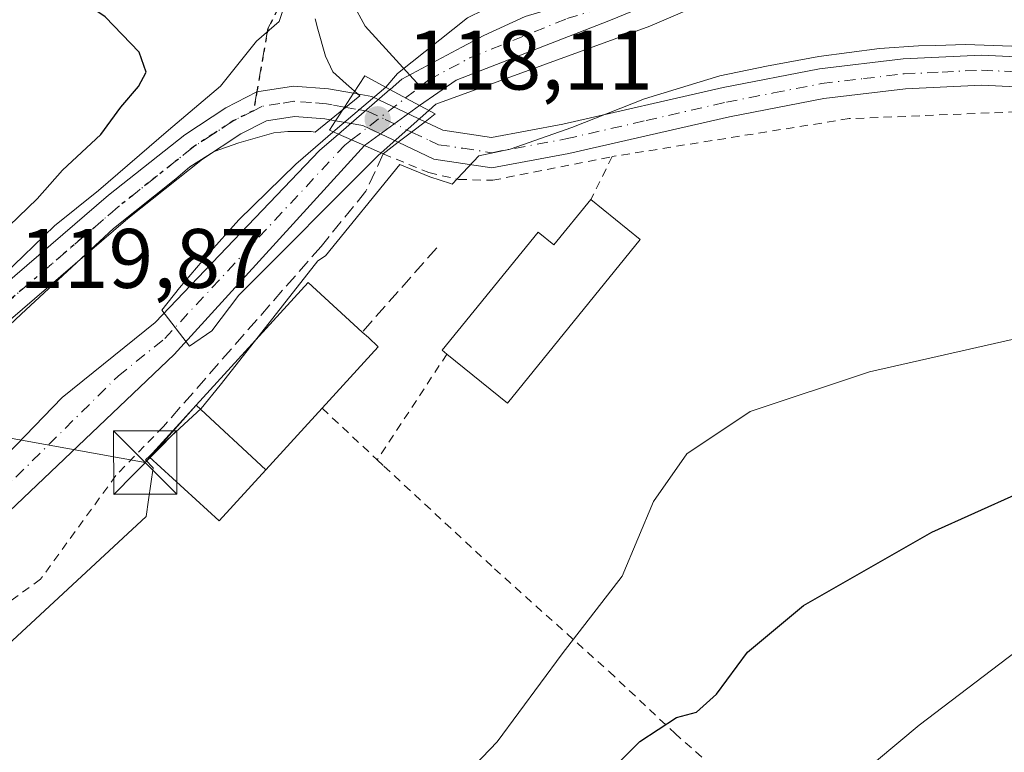
# Model space of a CAD drawing. Units: metres. Extents: x 603232 to 606653, y 4782425 to 4784790.
# Drawn here: x 604644 to 604761, y 4784532 to 4784619 of the extents above; entities that cross this region are included whole.
import ezdxf

# ---------------------------------------------------------------- set-up
doc = ezdxf.new("R2010")
doc.units = ezdxf.units.M
doc.header["$MEASUREMENT"] = 0
for name, pattern in [('DGN Style 2', [1.6480167562047852, 0.988810053722871, -0.6592067024819142]), ('DGN Style 3', [2.307223458686699, 1.648016756204785, -0.6592067024819142]), ('DGN Style 4', [2.6384748266838614, 1.318413404963828, -0.6592067024819142, 0.001648016756204785, -0.6592067024819142]), ('DGN Style 5', [1.1536117293433497, 0.4944050268614355, -0.6592067024819142])]:
    doc.linetypes.add(name, pattern=pattern)
for name, color, linetype, lineweight in [('Alambrada', 7, 'DGN Style 2', 0), ('Arbolado forestal CxS', 92, 'Continuous', 0), ('Corriente natural Cxs', 4, 'Continuous', 13), ('Corriente natural eje', 4, 'DGN Style 4', 0), ('Corriente natural eje oculto', 9, 'DGN Style 4', 0), ('Corriente natural lineal', 142, 'Continuous', 13), ('Corriente natural oculto Cxs', 9, 'Continuous', 13), ('Curva de nivel maestra', 30, 'Continuous', 30), ('Curva de nivel normal', 30, 'Continuous', 0), ('Edificación Cxs', 1, 'Continuous', 13), ('Espacio natural protegido', 121, 'Continuous', 13), ('Espacio natural protegido CxS', 121, 'Continuous', 0), ('Obra de contención lineal', 1, 'DGN Style 3', 13), ('Piscina CxS', 4, 'Continuous', 0), ('Pista pavimentada Cxs', 135, 'Continuous', 0), ('Pista pavimentada eje', 135, 'DGN Style 4', 0), ('Prado CxS', 92, 'Continuous', 0), ('Puente Cxs', 1, 'Continuous', 13), ('Punto de cota en terreno', 7, 'Continuous', 0), ('Ruta', 7, 'DGN Style 5', 30), ('Rótulo de punto de cota en construcción', 7, 'Continuous', 0), ('Rótulo de punto de cota en terreno', 7, 'Continuous', 0), ('Senda', 7, 'DGN Style 3', 0), ('Senda no paivmentada conexión', 7, 'DGN Style 3', 0), ('Suelo desnudo CxS', 253, 'Continuous', 0), ('Tendido', 6, 'Continuous', 0), ('Torre de tendido puntual', 7, 'Continuous', 0)]:
    doc.layers.add(name, color=color, linetype=linetype, lineweight=lineweight)
doc.styles.add('Style-Arial', font='txt')

# ---------------------------------------------------------------- blocks, each defined once
blk = doc.blocks.new('*U17')
at = {"layer": 'Prado CxS', "color": 92, "linetype": 'Continuous', "lineweight": 0}
blk.add_polyline3d([(604613.9901000002, 4784533.1801, 116.0803000000014), (604662.0500999996, 4784578.890100001, 114.8561999999947), (604684.6572000004, 4784603.696900001, 115.8773999999976), (604684.6601, 4784603.700099999, 115.8782000000065), (604691.1858000001, 4784608.457000001, 114.758799999996), (604691.1901000004, 4784608.460100001, 114.7575999999972), (604695.5301000001, 4784611.440099999, 114.5026000000071), (604713.6700999998, 4784618.5101, 114.5326000000059), (604734.1101000002, 4784626.880100001, 114.1613999999972), (604738.9501, 4784629.3201, 114.1769000000058), (604748.3265000005, 4784633.516600001, 114.1818000000058), (604767.0800999999, 4784641.9101, 113.817200000005)], dxfattribs=at)
blk = doc.blocks.new('5PATER')
at = {"layer": 'Punto de cota en terreno', "linetype": 'Continuous', "lineweight": 0}
h = blk.add_hatch(color=51, dxfattribs=at)
edge = h.paths.add_edge_path()
edge.add_ellipse((0, 0), major_axis=(-0.1095731443231308, -0.1110710700762829), ratio=0.9994222409660322, start_angle=0, end_angle=360)
blk = doc.blocks.new('5TTEND')
at = {"layer": 'Piscina CxS', "color": 7, "linetype": 'Continuous', "lineweight": 0}
for p, q in [((-0.375, 0.3754), (0.375, -0.3746)), ((0.3720000000000001, 0.3784000000000001), (-0.3720000000000001, -0.3776))]:
    blk.add_line(p, q, dxfattribs=at)
at = {"layer": 'Piscina CxS', "color": 7, "linetype": 'Continuous', "lineweight": 0, "flags": 128}
blk.add_lwpolyline([(-0.375, -0.3746), (0.375, -0.3746), (0.375, 0.3754), (-0.375, 0.3754), (-0.3720000000000001, -0.3776)], dxfattribs=at)

msp = doc.modelspace()

# ---------------------------------------------------------------- linework, layer by layer
at = {"layer": 'Alambrada', "color": 7, "linetype": 'DGN Style 2', "lineweight": 0, "extrusion": (0.0761019606476415, 0.1522039213181417, 0.9854148658920088), "elevation": 774371.7119792306, "flags": 128}
msp.add_lwpolyline([(1598866.530563314, -4483533.586474501), (1598866.530563314, -4483527.82279784)], dxfattribs=at)
at = {"layer": 'Alambrada', "color": 7, "linetype": 'DGN Style 2', "lineweight": 0, "extrusion": (-0.03540381161645591, -0.05366157436197427, 0.9979313631508034), "elevation": -278037.3852987677, "flags": 128}
msp.add_lwpolyline([(-2130143.867015631, 4317757.905717012), (-2130143.867015631, 4317742.839228174)], dxfattribs=at)
at = {"layer": 'Alambrada', "color": 7, "linetype": 'DGN Style 2', "lineweight": 0, "extrusion": (0.683608245339823, 0.7298463965336894, 0.002001092250987694), "elevation": 3905367.220646668, "flags": 128}
msp.add_lwpolyline([(2829455.634806766, -7690.880681079507), (2829447.767197957, -7696.613692558061), (2829446.684747035, -7696.595792522231)], dxfattribs=at)
at = {"layer": 'Alambrada', "color": 7, "linetype": 'DGN Style 2', "lineweight": 0}
for points in [[(604754.7200999996, 4784505.8101, 142.2514999999985), (604774.3000999996, 4784531.540100001, 138.6739999999991), (604816.2100999998, 4784576.5001, 149.8797999999952), (604815.1300999997, 4784578.2601, 150.8396999999968), (604807.1901000004, 4784583.110099999, 138.4854999999952), (604807.3000999996, 4784585.1501, 138.2587000000058), (604811.7100999998, 4784599.8201, 144.5522999999957), (604795.8000999996, 4784602.590100001, 134.6236999999965), (604788.1700999998, 4784602.5001, 123.4676000000036), (604787.9501, 4784606.710100001, 129.284599999999), (604767.0301000001, 4784607.9001, 124.6224999999977), (604742.1801000005, 4784606.890100001, 128.3940000000002), (604714.0701000001, 4784602.390100001, 118.2648000000045)], [(604686.8800999997, 4784602.710100001, 116.8754999999946), (604692.2801000001, 4784600.4901, 117.712400000004), (604695.8300999999, 4784599.670100001, 117.7997000000032), (604699.8701, 4784599.5701, 117.8747000000003), (604714.0701000001, 4784602.390100001, 118.2648000000045)], [(604660.7801000001, 4784570.340100001, 118.4152000000031), (604658.5100999996, 4784568.0001, 118.0240000000049), (604655.1401000004, 4784564.520099999, 118.3328000000038), (604646.1901000004, 4784552.210100001, 118.8368000000046), (604632.4200999998, 4784542.270099999, 117.6796000000031)], [(604686.1601, 4784566.390100001, 118.4196999999986), (604686.9600999998, 4784565.630100001, 118.4459999999963), (604700.0701000001, 4784553.460100001, 118.6315000000031), (604713.6801000005, 4784541.2401, 121.0412000000069), (604721.4801000003, 4784533.920100001, 125.5482999999949), (604744.5100999996, 4784513.7501, 134.270199999999), (604754.7200999996, 4784505.8101, 142.2514999999985)]]:
    msp.add_polyline3d(points, dxfattribs=at)
at = {"layer": 'Arbolado forestal CxS', "color": 92, "linetype": 'Continuous', "lineweight": 0}
for points in [[(604620.5116999998, 4784643.976299999, 129.6438999999955), (604667.9484999999, 4784630.5985, 121.8837000000058), (604694.7084999997, 4784623.3005, 118.4336999999941), (604720.3214999996, 4784636.3103, 117.3423000000039), (604737.3510999996, 4784639.958100001, 116.161500000002), (604742.9013, 4784636.875700001, 115.318299999999), (604743.0530000003, 4784636.7915, 115.2725000000064), (604728.8701, 4784629.9001, 115.0944000000018), (604716.1201, 4784623.270099999, 115.4394000000029), (604711.8501000004, 4784621.460100001, 115.5439999999944), (604703.7100999998, 4784619.030099999, 115.7021999999997), (604698.8101000005, 4784616.770099999, 115.5011999999988), (604696.2200999996, 4784615.390100001, 115.4235999999946), (604689.0701000001, 4784611.5601, 115.9817000000039), (604687.6801000005, 4784610.350099999, 116.3319000000047), (604687.6763000004, 4784610.346799999, 116.3329999999987), (604681.5800999999, 4784605.0601, 117.0773000000045), (604681.5767000001, 4784605.057200001, 117.0767999999953), (604679.3201000001, 4784603.110099999, 117.0495999999985), (604659.8201000001, 4784582.670100001, 116.3347999999969), (604648.7600999996, 4784573.770099999, 116.7602999999945), (604610.2701000003, 4784533.9301, 116.8604999999952)], [(604743.0530000003, 4784636.7915, 115.2725000000064), (604728.8701, 4784629.9001, 115.0944000000018), (604716.1201, 4784623.270099999, 115.4394000000029), (604711.8501000004, 4784621.460100001, 115.5439999999944), (604703.7100999998, 4784619.030099999, 115.7021999999997), (604698.8101000005, 4784616.770099999, 115.5011999999988), (604696.2200999996, 4784615.390100001, 115.4235999999946), (604689.0701000001, 4784611.5601, 115.9817000000039), (604687.6801000005, 4784610.350099999, 116.3319000000047), (604687.6763000004, 4784610.346799999, 116.3329999999987), (604681.5800999999, 4784605.0601, 117.0773000000045), (604681.5767000001, 4784605.057200001, 117.0767999999953), (604679.3201000001, 4784603.110099999, 117.0495999999985), (604659.8201000001, 4784582.670100001, 116.3347999999969), (604648.7600999996, 4784573.770099999, 116.7602999999945), (604610.2701000003, 4784533.9301, 116.8604999999952)]]:
    msp.add_polyline3d(points, dxfattribs=at)
at = {"layer": 'Corriente natural Cxs', "color": 4, "linetype": 'Continuous', "lineweight": 13, "extrusion": (-0.4313852379172078, -0.8950867346536898, 0.112811852010811), "elevation": -4543481.465272568, "flags": 128}
msp.add_lwpolyline([(-1532541.58061619, 515967.0615037188), (-1532541.587096849, 515967.0643217078), (-1532545.562574263, 515968.6458173948)], dxfattribs=at)
at = {"layer": 'Corriente natural Cxs', "color": 4, "linetype": 'Continuous', "lineweight": 13, "extrusion": (0.4249419446340522, 0.9026915299509952, 0.06761912041251059), "elevation": 4575984.941012657, "flags": 128}
msp.add_lwpolyline([(1490747.090944571, -310017.7655159438), (1490747.098731317, -310017.7636115852), (1490750.457439563, -310016.5633644692)], dxfattribs=at)
at = {"layer": 'Corriente natural Cxs', "color": 4, "linetype": 'Continuous', "lineweight": 13}
for points in [[(604867.0701000001, 4784763.341, 113.4829999999929), (604862.4801000003, 4784744.5801, 113.3003999999928), (604857.3800999997, 4784716.5801, 113.6395000000048), (604853.5301000001, 4784689.5801, 113.1901000000071), (604849.6401000004, 4784680.030099999, 113.4991000000009), (604846.9001000002, 4784675.540100001, 114.2158999999956), (604841.1401000004, 4784667.8201, 114.0727999999945), (604833.6201, 4784661.690099999, 113.4945000000007), (604826.7200999996, 4784658.350099999, 113.6386000000057), (604805.3800999997, 4784651.800100001, 113.519100000005), (604802.8585000001, 4784651.2468, 113.6122999999934), (604790.7500999998, 4784648.590100001, 113.7271000000037), (604767.0800999999, 4784641.9101, 113.817200000005), (604748.3265000005, 4784633.516600001, 114.1818000000058), (604738.9501, 4784629.3201, 114.1769000000058), (604734.1101000002, 4784626.880100001, 114.1613999999972), (604713.6700999998, 4784618.5101, 114.5326000000059), (604695.5301000001, 4784611.440099999, 114.5026000000071), (604691.1901000004, 4784608.460100001, 114.7575999999972), (604691.1858000001, 4784608.457000001, 114.758799999996)], [(604687.6763000004, 4784610.346799999, 116.3329999999987), (604687.6801000005, 4784610.350099999, 116.3319000000047), (604689.0701000001, 4784611.5601, 115.9817000000039), (604696.2200999996, 4784615.390100001, 115.4235999999946), (604698.8101000005, 4784616.770099999, 115.5011999999988), (604703.7100999998, 4784619.030099999, 115.7021999999997), (604711.8501000004, 4784621.460100001, 115.5439999999944), (604716.1201, 4784623.270099999, 115.4394000000029), (604728.8701, 4784629.9001, 115.0944000000018), (604743.0530000003, 4784636.7915, 115.2725000000064), (604744.8201000001, 4784637.6501, 115.1545000000042), (604760.3701, 4784644.5001, 114.8448000000062), (604765.0900999998, 4784646.370100001, 114.9024000000063), (604777.5601000005, 4784649.920100001, 114.6870999999956), (604798.4501, 4784654.7601, 114.0960999999952), (604820.6401000004, 4784660.630100001, 114.172900000005), (604823.2417000001, 4784661.671900001, 114.2502999999997), (604842.7456999999, 4784682.258500001, 114.3941999999952), (604848.8970999997, 4784726.822899999, 113.9125000000058), (604852.4146999996, 4784756.1513, 113.7311999999947)], [(604767.0800999999, 4784641.9101, 113.817200000005), (604748.3265000005, 4784633.516600001, 114.1818000000058), (604738.9501, 4784629.3201, 114.1769000000058), (604734.1101000002, 4784626.880100001, 114.1613999999972), (604713.6700999998, 4784618.5101, 114.5326000000059), (604695.5301000001, 4784611.440099999, 114.5026000000071), (604691.1901000004, 4784608.460100001, 114.7575999999972), (604691.1858000001, 4784608.457000001, 114.758799999996), (604691.1801000005, 4784608.460100001, 114.761599999998), (604687.6763000004, 4784610.346799999, 116.3329999999987), (604687.6801000005, 4784610.350099999, 116.3319000000047), (604689.0701000001, 4784611.5601, 115.9817000000039), (604696.2200999996, 4784615.390100001, 115.4235999999946), (604698.8101000005, 4784616.770099999, 115.5011999999988), (604703.7100999998, 4784619.030099999, 115.7021999999997), (604711.8501000004, 4784621.460100001, 115.5439999999944), (604716.1201, 4784623.270099999, 115.4394000000029), (604728.8701, 4784629.9001, 115.0944000000018), (604743.0530000003, 4784636.7915, 115.2725000000064), (604744.8201000001, 4784637.6501, 115.1545000000042), (604760.3701, 4784644.5001, 114.8448000000062), (604765.0900999998, 4784646.370100001, 114.9024000000063)], [(604473.6700999998, 4784346.300100001, 119.2357999999949), (604487.9301000005, 4784360.190099999, 119.5184000000008), (604509.2100999998, 4784374.340100001, 117.9585999999981), (604535.4501, 4784392.8301, 118.2044000000024), (604551.3701, 4784407.530099999, 117.9667000000045), (604562.8902000004, 4784422.0101, 117.6016999999993), (604571.1700999998, 4784437.0601, 117.5466000000015), (604578.4401000004, 4784453.940099999, 117.2397000000055), (604580.4401000004, 4784459.390100001, 117.0240999999951), (604591.1101000002, 4784496.5701, 116.3810999999987), (604598.5500999996, 4784518.0601, 116.6444000000047), (604602.6101000002, 4784525.790100001, 116.4530999999988), (604607.6700999998, 4784531.030099999, 116.6555999999982), (604610.2701000003, 4784533.9301, 116.8604999999952), (604648.7600999996, 4784573.770099999, 116.7602999999945), (604659.8201000001, 4784582.670100001, 116.3347999999969), (604679.3201000001, 4784603.110099999, 117.0495999999985), (604681.5767000001, 4784605.057200001, 117.0767999999953)], [(604610.2701000003, 4784533.9301, 116.8604999999952), (604648.7600999996, 4784573.770099999, 116.7602999999945), (604659.8201000001, 4784582.670100001, 116.3347999999969), (604679.3201000001, 4784603.110099999, 117.0495999999985), (604681.5767000001, 4784605.057200001, 117.0767999999953), (604684.6501000002, 4784603.700099999, 115.8793000000005), (604684.6572000004, 4784603.696900001, 115.8773999999976), (604662.0500999996, 4784578.890100001, 114.8561999999947), (604613.9901000002, 4784533.1801, 116.0803000000014)], [(604684.6572000004, 4784603.696900001, 115.8773999999976), (604662.0500999996, 4784578.890100001, 114.8561999999947), (604613.9901000002, 4784533.1801, 116.0803000000014), (604604.2901, 4784520.970100001, 115.739499999996), (604600.2901, 4784512.220100001, 116.1027999999933), (604594.2701000003, 4784493.170100001, 116.1928999999946), (604586.5800999999, 4784465.4901, 116.4279999999999), (604579.7101999996, 4784443.720100001, 116.8996999999945), (604569.1401000004, 4784423.8301, 117.1245000000054), (604566.0500999996, 4784418.950099999, 117.1483000000007), (604551.9600999998, 4784400.8301, 117.5720000000001), (604548.2001, 4784397.2601, 117.5448999999935), (604525.6300999997, 4784379.280099999, 117.9363000000012), (604499.1401000004, 4784362.9001, 120.0657000000065), (604494.1301999995, 4784359.050100001, 120.3156000000017), (604485.3502000002, 4784350.7601, 120.4628999999986)]]:
    msp.add_polyline3d(points, dxfattribs=at)
at = {"layer": 'Corriente natural eje', "color": 4, "linetype": 'DGN Style 4', "lineweight": 0, "extrusion": (0.1524639635404051, 0.1182760816380731, 0.9812061497635928), "elevation": 658211.573635592, "flags": 128}
msp.add_lwpolyline([(3409784.307303585, -3346380.816640206), (3409784.307303585, -3346383.065782928)], dxfattribs=at)
at = {"layer": 'Corriente natural eje', "color": 4, "linetype": 'DGN Style 4', "lineweight": 0}
for points in [[(604691.2718000002, 4784610.702400001, 115.1027999999933), (604692.3000999996, 4784611.5001, 114.8929000000062), (604697.1700999998, 4784614.110099999, 114.8331999999937), (604708.6901000004, 4784618.770099999, 114.9890000000014), (604712.7600999996, 4784619.9901, 114.9850000000006), (604714.8901000004, 4784620.890100001, 115.0528999999951), (604731.4901000002, 4784628.390100001, 114.4533999999985), (604741.8800999997, 4784633.4901, 114.5292999999947), (604763.7200999996, 4784643.210100001, 114.1337000000058)], [(604477.5100999996, 4784346.880100001, 120.1117999999988), (604491.0301000001, 4784359.620100001, 119.9125000000058), (604493.5401, 4784361.540100001, 119.8065999999963), (604517.4200999998, 4784376.8101, 117.9063000000024), (604549.7801000001, 4784402.390100001, 117.7877000000008), (604551.6601, 4784404.1801, 117.7087999999931), (604564.4700999996, 4784420.4801, 117.363400000002), (604566.0100999996, 4784422.920100001, 117.3077000000048), (604575.4401000004, 4784440.390100001, 117.0807000000059), (604583.5100999996, 4784462.440099999, 116.6638999999996), (604592.6901000004, 4784494.870100001, 116.0871999999945), (604599.4200999998, 4784515.140100001, 116.2434999999969), (604603.4501, 4784523.380100001, 115.8675999999978), (604612.1300999997, 4784533.550100001, 116.3325999999943), (604655.4001000002, 4784576.3301, 115.8885000000009), (604660.9301000005, 4784580.780099999, 115.4744999999966), (604682.3101000005, 4784603.7501, 116.2109000000055), (604683.1178000001, 4784604.376700001, 116.3779000000068)]]:
    msp.add_polyline3d(points, dxfattribs=at)
at = {"layer": 'Corriente natural eje oculto', "color": 9, "linetype": 'DGN Style 4', "lineweight": 0, "extrusion": (0.08147587931920587, 0.06320757964687042, 0.9946690318715803), "elevation": 351806.1084443883, "flags": 128}
msp.add_lwpolyline([(3409744.822901147, -3392337.458566437), (3409744.822901146, -3392345.615166482)], dxfattribs=at)
at = {"layer": 'Corriente natural lineal', "color": 142, "linetype": 'Continuous', "lineweight": 13}
msp.add_polyline3d([(604640.7244999995, 4784634.385399999, 124.7508999999991), (604647.2559000002, 4784631.645400001, 123.6429000000062), (604655.8535000002, 4784629.453199999, 123.0106999999989), (604667.5469000004, 4784628.683900001, 121.4459999999963), (604674.7554000001, 4784626.611199999, 120.3751999999949), (604674.8597999997, 4784626.5812, 120.367499999993), (604680.0384999998, 4784624.5933, 119.735400000005), (604680.949, 4784623.9312, 119.4953999999998), (604681.8210000005, 4784623.2838, 119.2213999999949), (604684.7136000004, 4784617.885, 117.9998000000051), (604691.2718000002, 4784610.702400001, 115.1027999999933)], dxfattribs=at)
at = {"layer": 'Corriente natural oculto Cxs', "color": 9, "linetype": 'Continuous', "lineweight": 13, "extrusion": (-0.6518349142086386, 0.7572971040618975, 0.04015396366587327), "elevation": 3229219.691323256, "flags": 128}
msp.add_lwpolyline([(-3579583.152018138, -129653.4583003166), (-3579583.156486874, -129653.4577999131), (-3579591.225684892, -129654.2027006722)], dxfattribs=at)
at = {"layer": 'Corriente natural oculto Cxs', "color": 9, "linetype": 'Continuous', "lineweight": 13, "extrusion": (-0.4313852379172078, -0.8950867346536898, 0.112811852010811), "elevation": -4543481.465272568, "flags": 128}
msp.add_lwpolyline([(-1532541.58061619, 515967.0615037188), (-1532541.587096849, 515967.0643217078), (-1532545.562574263, 515968.6458173948)], dxfattribs=at)
at = {"layer": 'Corriente natural oculto Cxs', "color": 9, "linetype": 'Continuous', "lineweight": 13, "extrusion": (0.5560839090471128, -0.6373197354841207, 0.5334737489898944), "elevation": -2713005.137037063, "flags": 128}
msp.add_lwpolyline([(3601283.444980113, 1711283.204344735), (3601275.400455138, 1711284.527799453), (3601275.396166152, 1711284.526853622)], dxfattribs=at)
at = {"layer": 'Corriente natural oculto Cxs', "color": 9, "linetype": 'Continuous', "lineweight": 13, "extrusion": (0.4249419446340522, 0.9026915299509952, 0.06761912041251059), "elevation": 4575984.941012657, "flags": 128}
msp.add_lwpolyline([(1490747.090944571, -310017.7655159438), (1490747.098731317, -310017.7636115852), (1490750.457439563, -310016.5633644692)], dxfattribs=at)
at = {"layer": 'Corriente natural oculto Cxs', "color": 9, "linetype": 'Continuous', "lineweight": 13}
msp.add_polyline3d([(604691.1858000001, 4784608.457000001, 114.758799999996), (604684.6601, 4784603.700099999, 115.8782000000065), (604684.6572000004, 4784603.696900001, 115.8773999999976), (604684.6501000002, 4784603.700099999, 115.8793000000005), (604681.5767000001, 4784605.057200001, 117.0767999999953), (604681.5800999999, 4784605.0601, 117.0773000000045), (604687.6763000004, 4784610.346799999, 116.3329999999987), (604691.1801000005, 4784608.460100001, 114.761599999998)], close=True, dxfattribs=at)
at = {"layer": 'Curva de nivel maestra', "color": 30, "linetype": 'Continuous', "lineweight": 30, "elevation": 125, "flags": 128}
for points in [[(604642.4600000001, 4784594.1801), (604645.7999999998, 4784597.380100001), (604648.7999999998, 4784600.7601), (604653.3600000005, 4784605.0001), (604655.7199999997, 4784608.2401), (604657.8300000001, 4784610.710100001), (604658.7400000002, 4784612.4001), (604657.9199999999, 4784614.790100001), (604653.8799999999, 4784618.9901), (604648.4299999997, 4784622.710100001), (604644.3600000005, 4784625.9301), (604641.3099999996, 4784628.8101)], [(604708.5199999996, 4784524.020099999), (604717.3499999996, 4784532.940099999), (604721.7000000002, 4784535.800100001), (604724.0800000001, 4784536.420100001), (604726.4500000002, 4784538.550100001), (604730.1200000001, 4784543.530099999), (604736.7800000003, 4784549.0801), (604751.9900000002, 4784557.8101), (604762.2199999997, 4784562.390100001)]]:
    msp.add_lwpolyline(points, dxfattribs=at)
at = {"layer": 'Curva de nivel normal', "color": 30, "linetype": 'Continuous', "lineweight": 0, "flags": 128}
for points, elevation in [([(604723, 4784665.550000001), (604716.0599999996, 4784660.600000001), (604709.0700000003, 4784654.140000001), (604697.5599999996, 4784641.57), (604690.4199999999, 4784635.84), (604686.3200000003, 4784632.439999999), (604684.1900000004, 4784630.27), (604681.8700000001, 4784630.539999999), (604676.8399999999, 4784629.470000001), (604675.5999999996, 4784628.560000001), (604674.5599999996, 4784625.9), (604675.3700000001, 4784620.970000001), (604674.54, 4784618.41), (604671.8499999996, 4784616.08), (604667.5599999996, 4784610.76), (604661.4000000004, 4784605.529999999), (604653.0599999996, 4784598.369999999), (604647.8399999999, 4784594.180000001), (604644.1699999999, 4784590.600000001), (604640.9000000004, 4784587.460000001)], 120), ([(604763.5800000001, 4784648.109999999), (604749.7800000003, 4784641.810000001), (604744.4500000002, 4784640.550000001), (604740.4500000002, 4784638.710000001), (604731.4500000002, 4784632.600000001), (604725.25, 4784629.300000001), (604713.2599999999, 4784625.359999999), (604702.7100000001, 4784621.76), (604696.8700000001, 4784618.84), (604688.5800000001, 4784612.25), (604687.1897, 4784610.6097)], 115), ([(604767.4900000002, 4784639.970000001), (604760.29, 4784636.430000001), (604754.2199999997, 4784634.24), (604746.6299999999, 4784629.800000001), (604733.2300000006, 4784623.970000001), (604728.2000000002, 4784622.050000001), (604718.5099999999, 4784617.859999999), (604693.1100000005, 4784608.600000001), (604692.2840999998, 4784607.863700001)], 115), ([(604687.1897, 4784610.6097), (604681.1716, 4784605.528700001)], 115), ([(604686.6166000003, 4784602.826900001), (604686.6200000001, 4784602.83), (604692.2800000003, 4784607.859999999), (604692.2840999998, 4784607.863700001)], 115), ([(604681.1716, 4784605.528700001), (604676.4885, 4784601.4805), (604669.7416000003, 4784594.8924), (604666.0344000002, 4784590.77), (604662.6771999998, 4784586.7961), (604660.5800000001, 4784584.16), (604663.8679000001, 4784579.890500001), (604666.5185000002, 4784581.6886), (604669.7300000006, 4784585.939999999), (604686.2300000006, 4784602.480000001), (604686.6166000003, 4784602.826900001)], 115), ([(604691.3499999996, 4784523.460000001), (604700.4000000004, 4784532.9), (604708.1299999999, 4784543.350000001), (604715.25, 4784552.57), (604718.9600000001, 4784561.42), (604722.9100000003, 4784567.100000001), (604730.4500000002, 4784572.140000001), (604744.6100000005, 4784576.82), (604773.4199999999, 4784583.350000001)], 120), ([(604740.1200000001, 4784526.220000001), (604750.5099999999, 4784534.880000001), (604763.8899999997, 4784545.060000001)], 130)]:
    msp.add_lwpolyline(points, dxfattribs=dict(at, elevation=elevation))
at = {"layer": 'Edificación Cxs', "color": 1, "linetype": 'Continuous', "lineweight": 13, "flags": 128}
for points, elevation in [([(604717.3901000004, 4784592.550100001), (604701.6201, 4784573.110099999), (604694.4401000004, 4784578.940099999), (604693.8800999997, 4784579.390100001), (604705.2600999996, 4784593.4101), (604707.1401000004, 4784591.9001), (604711.5301000001, 4784597.3101)], 120.6159000000043), ([(604672.9446999999, 4784565.208100001), (604664.6753000002, 4784572.869899999), (604677.9600999998, 4784587.420100001), (604684.3800999997, 4784581.5601), (604685.1201, 4784580.890100001), (604686.2901, 4784579.8101), (604679.6201, 4784572.5001)], 124.1347999999998)]:
    msp.add_lwpolyline(points, close=True, dxfattribs=dict(at, elevation=elevation))
at = {"layer": 'Edificación Cxs', "color": 1, "linetype": 'Continuous', "lineweight": 13, "extrusion": (-0.02472403144339363, 0.02008300164606569, 0.9994925689138815), "elevation": 81257.35386120038, "flags": 128}
msp.add_lwpolyline([(-4095046.952344706, -2545984.125874975), (-4095046.952344706, -2545976.572393105)], dxfattribs=at)
at = {"layer": 'Edificación Cxs', "color": 1, "linetype": 'Continuous', "lineweight": 13, "extrusion": (-0.01591626847812064, 0.01964802820314147, 0.9996802625767206), "elevation": 84502.41302647564, "flags": 128}
msp.add_lwpolyline([(-3481570.671941737, -3336095.622896113), (-3481546.181468339, -3336090.442126494), (-3481544.272058234, -3336099.494631576)], dxfattribs=at)
at = {"layer": 'Edificación Cxs', "color": 1, "linetype": 'Continuous', "lineweight": 13, "extrusion": (-0.1150969857865703, -0.1257211637896942, 0.9853663647792181), "elevation": -670996.5063321984, "flags": 128}
msp.add_lwpolyline([(-2784801.777154035, 3879744.091758708), (-2784801.777154035, 3879734.05889149)], dxfattribs=at)
at = {"layer": 'Edificación Cxs', "color": 1, "linetype": 'Continuous', "lineweight": 13}
for points in [[(604694.4401000004, 4784578.940099999, 119.388300000006), (604693.8800999997, 4784579.390100001, 119.0231000000058), (604705.2600999996, 4784593.4101, 119.468200000003), (604707.1401000004, 4784591.9001, 120.6159000000043), (604711.5301000001, 4784597.3101, 119.2455999999947)], [(604672.9445000002, 4784565.2083, 122.4247000000032), (604667.3800999997, 4784559.130100001, 118.111699999994), (604659.0701000001, 4784566.7301, 118.2989999999991), (604664.6754999999, 4784572.869700001, 121.3408000000054), (604677.9600999998, 4784587.420100001, 119.377800000002), (604684.3800999997, 4784581.5601, 121.6122000000032)], [(604684.3800999997, 4784581.5601, 121.6122000000032), (604685.1201, 4784580.890100001, 121.123900000006), (604686.2901, 4784579.8101, 120.2608999999939), (604679.6201, 4784572.5001, 124.1347999999998)]]:
    msp.add_polyline3d(points, dxfattribs=at)
msp.add_3dface([(604672.9446999999, 4784565.208100001, 122.4244000000035), (604667.3800999997, 4784559.130100001, 122.4244000000035), (604659.0701000001, 4784566.7301, 122.4244000000035), (604664.6753000002, 4784572.869899999, 122.4244000000035)], dxfattribs=at)
at = {"layer": 'Espacio natural protegido', "color": 121, "linetype": 'Continuous', "lineweight": 13, "flags": 128}
for points in [[(604678.7943000002, 4784618.721400001), (604679.1262999985, 4784617.506400002), (604680.0233999996, 4784614.3115), (604680.9053999977, 4784612.454500001), (604682.4924999994, 4784611.040500001), (604684.1144999998, 4784609.579600002), (604678.8073999987, 4784605.268600001), (604678.3113999999, 4784605.364600002), (604675.5543999979, 4784605.366599999), (604673.9032999986, 4784605.220600002), (604669.7212999989, 4784604.030700001), (604666.810199999, 4784602.980699998), (604663.9071999993, 4784601.170700002), (604662.2712000003, 4784599.755700001), (604654.8389999989, 4784593.831900001), (604643.8979000001, 4784583.678999999), (604632.7057999978, 4784573.1432)], [(604633.5381999986, 4784536.317900003), (604658.7474999989, 4784559.646500003), (604659.0268999991, 4784561.628099998), (604659.5624999986, 4784565.426300001), (604658.6531999991, 4784566.369600001), (604665.2445000003, 4784572.469200001), (604667.5025000002, 4784575.244200001), (604670.7135999998, 4784579.336100004), (604679.1025999995, 4784590.023899999), (604680.0085999997, 4784590.620899998), (604688.8276999998, 4784601.462699999), (604692.398799999, 4784599.9677), (604694.8424999987, 4784599.176599998), (604695.0767999992, 4784599.1007), (604698.2298999982, 4784602.473700002), (604701.9609999985, 4784603.275699997), (604709.2540999993, 4784605.849700003), (604717.8842000002, 4784609.232599999), (604726.8273999993, 4784611.953500002), (604732.3744999995, 4784613.101500003), (604738.6015999991, 4784614.281400001), (604745.7797999985, 4784615.237500003), (604750.4198999996, 4784615.528399998), (604752.4622999997, 4784615.5908), (604756.0149999993, 4784615.699399999), (604761.4860999985, 4784615.4884)]]:
    msp.add_lwpolyline(points, dxfattribs=at)
at = {"layer": 'Espacio natural protegido CxS', "color": 121, "linetype": 'Continuous', "lineweight": 0, "flags": 128}
for points in [[(604632.7057999986, 4784573.1432), (604643.897900001, 4784583.679), (604654.8389999997, 4784593.831900001), (604662.2712000012, 4784599.755700001), (604663.9072, 4784601.170700002), (604666.8101999998, 4784602.980699999), (604669.7213, 4784604.0307), (604673.9032999994, 4784605.220600001), (604675.5543999987, 4784605.366599998), (604678.3114000006, 4784605.364600001), (604678.8073999995, 4784605.2686), (604684.1145000005, 4784609.579600001), (604682.4925000002, 4784611.0405), (604680.9053999986, 4784612.4545), (604680.0234000003, 4784614.3115), (604679.1262999993, 4784617.5064), (604678.794300001, 4784618.7214)], [(604761.4860999993, 4784615.488399999), (604756.015, 4784615.6994), (604752.4623000005, 4784615.590799999), (604750.4199000006, 4784615.528399999), (604745.7797999993, 4784615.237500002), (604738.6015999999, 4784614.281400001), (604732.3745000003, 4784613.101500002), (604726.8274000001, 4784611.953500001), (604717.8842000011, 4784609.232600001), (604709.2541, 4784605.849700001), (604701.9609999993, 4784603.275699998), (604698.229899999, 4784602.473700001), (604695.0768000003, 4784599.100699999), (604694.8424999996, 4784599.1766), (604692.3987999998, 4784599.9677), (604688.8277000005, 4784601.462699999), (604680.0086000006, 4784590.620899999), (604679.1026000003, 4784590.0239), (604670.7136000006, 4784579.336100002), (604667.502500001, 4784575.244200001), (604665.2445000011, 4784572.4692), (604658.6532, 4784566.3696), (604659.5624999994, 4784565.426299999), (604659.0268999998, 4784561.628099999), (604658.7474999997, 4784559.646500002), (604633.5381999994, 4784536.317900001)]]:
    msp.add_lwpolyline(points, dxfattribs=at)
at = {"layer": 'Obra de contención lineal', "color": 1, "linetype": 'DGN Style 3', "lineweight": 13, "extrusion": (0.193178961365189, 0.2180911803861501, 0.9566180669021689), "elevation": 1160403.677025164, "flags": 128}
msp.add_lwpolyline([(2719814.409924353, -3809730.041848653), (2719814.409924353, -3809716.105104121)], dxfattribs=at)
at = {"layer": 'Obra de contención lineal', "color": 1, "linetype": 'DGN Style 3', "lineweight": 13}
msp.add_polyline3d([(604686.8800999997, 4784602.710100001, 116.8754999999946), (604684.8000999996, 4784598.270099999, 117.6251999999949), (604679.4901000002, 4784591.720100001, 117.0118999999977), (604660.7801000001, 4784570.340100001, 118.4152000000031)], dxfattribs=at)
at = {"layer": 'Pista pavimentada Cxs', "color": 135, "linetype": 'Continuous', "lineweight": 0, "extrusion": (0.81428182514558, -0.5799755954690984, 0.02394614578273636), "elevation": -2282571.272398351, "flags": 128}
msp.add_lwpolyline([(4247940.559525419, 54801.854983636), (4247938.608769714, 54798.1781292978), (4247936.682449473, 54795.22808337194)], dxfattribs=at)
msp.add_lwpolyline([(4247940.559525419, 54801.854983636), (4247938.608769714, 54798.1781292978), (4247936.682449473, 54795.22808337194)], dxfattribs=at)
at = {"layer": 'Pista pavimentada Cxs', "color": 135, "linetype": 'Continuous', "lineweight": 0, "extrusion": (0.6478564131170764, -0.3440321385782496, 0.6796498772223476), "elevation": -1254225.038847501, "flags": 128}
msp.add_lwpolyline([(4509346.092221183, 1162261.255762459), (4509346.779585189, 1162258.127766139), (4509347.093559674, 1162247.877699141)], dxfattribs=at)
at = {"layer": 'Pista pavimentada Cxs', "color": 135, "linetype": 'Continuous', "lineweight": 0, "extrusion": (-0.05383652695012701, -0.8160339381240501, 0.5754913033189141), "elevation": -3936885.864159682, "flags": 128}
msp.add_lwpolyline([(288405.1406210753, 2770530.050419762), (288400.7987726886, 2770533.018109366), (288397.5475758367, 2770533.655422849)], dxfattribs=at)
at = {"layer": 'Pista pavimentada Cxs', "color": 135, "linetype": 'Continuous', "lineweight": 0, "extrusion": (0.608745754027464, -0.7933653678813655, 2.531987315587514e-09), "elevation": -3427837.52183049, "flags": 128}
msp.add_lwpolyline([(3392350.467978791, 117.5514792411208), (3392348.463858036, 118.0415792411308), (3392346.459737281, 117.7915792411308)], dxfattribs=at)
msp.add_lwpolyline([(3392350.467978791, 117.5514792411208), (3392348.463858036, 118.0415792411308), (3392346.459737281, 117.7915792411308)], dxfattribs=at)
at = {"layer": 'Pista pavimentada Cxs', "color": 135, "linetype": 'Continuous', "lineweight": 0}
for points in [[(604771.8501000004, 4784610.200099999, 126.482799999998), (604757.9101, 4784610.850099999, 121.1649999999936), (604748.8701, 4784610.4301, 128.8515000000043), (604739.2001, 4784609.290100001, 131.7633999999962), (604727.9801000003, 4784607.110099999, 117.8902999999991), (604708.9200999998, 4784602.7401, 118.002999999997), (604699.7801000001, 4784601.040100001, 117.8518999999942), (604692.9001000002, 4784602.0801, 117.8015000000014), (604688.6601, 4784604.0801, 117.7829000000056), (604690.2500999998, 4784605.300100001, 118.0329000000056), (604691.8400999998, 4784606.520099999, 117.5427999999956), (604693.9501, 4784605.530099999, 117.3212000000058), (604699.7200999996, 4784604.670100001, 117.8629999999976), (604708.2001, 4784606.2401, 119.4729999999981), (604727.2401000002, 4784610.600099999, 122.755799999999), (604738.6501000002, 4784612.8201, 139.7988999999943), (604748.5800999999, 4784613.9901, 134.5878999999986), (604757.9101, 4784614.4301, 123.2477000000072), (604772.0100999996, 4784613.770099999, 132.8628000000026)], [(604691.8400999998, 4784606.520099999, 117.5427999999956), (604693.9501, 4784605.530099999, 117.3212000000058), (604699.7200999996, 4784604.670100001, 117.8629999999976), (604708.2001, 4784606.2401, 119.4729999999981), (604727.2401000002, 4784610.600099999, 122.755799999999), (604738.6501000002, 4784612.8201, 139.7988999999943), (604748.5800999999, 4784613.9901, 134.5878999999986), (604757.9101, 4784614.4301, 123.2477000000072), (604772.0100999996, 4784613.770099999, 132.8628000000026)], [(604483.0800999999, 4784411.620100001, 139.7149999999965), (604495.9301000005, 4784421.090100001, 141.9541999999929), (604508.1601, 4784431.3301, 136.2102000000014), (604527.3101000005, 4784449.2301, 133.9266000000061), (604532.1601, 4784454.9101, 134.5936999999976), (604536.1300999997, 4784460.220100001, 134.0838999999978), (604562.6102, 4784499.950099999, 133.7954000000027), (604572.8901000004, 4784515.9101, 135.4483000000037), (604580.5100999996, 4784526.360099999, 133.2131999999983), (604587.5201000003, 4784535.300100001, 132.5350000000035), (604597.0500999996, 4784546.0601, 129.7161000000051), (604622.5601000005, 4784570.520099999, 124.5108999999939), (604654.2801000001, 4784597.800100001, 127.8445000000065), (604663.3101000005, 4784604.9801, 131.2860999999975), (604668.1801000005, 4784608.1801, 129.3291000000027), (604671.8894999997, 4784610.0855, 124.5714000000007), (604676.2100999998, 4784610.7501, 124.3444000000018), (604680.3901000004, 4784610.4301, 126.9526000000042), (604683.3400999998, 4784609.9001, 127.3561000000045)], [(604622.5601000005, 4784570.520099999, 124.5108999999939), (604654.2801000001, 4784597.800100001, 127.8445000000065), (604663.3101000005, 4784604.9801, 131.2860999999975), (604668.1801000005, 4784608.1801, 129.3291000000027), (604671.8894999997, 4784610.0855, 124.5714000000007), (604676.2100999998, 4784610.7501, 124.3444000000018), (604680.3901000004, 4784610.4301, 126.9526000000042), (604683.3400999998, 4784609.9001, 127.3561000000045), (604682.2801000001, 4784608.2601, 123.6803000000073), (604681.2202000003, 4784606.6501, 120.7311000000045), (604679.9401000004, 4784606.880100001, 120.3015000000014), (604676.3501000004, 4784607.1601, 119.4535000000033), (604673.0301999999, 4784606.630100001, 120.5819000000047), (604669.9801000003, 4784605.090100001, 124.005799999999), (604665.4101999998, 4784602.0801, 124.6064000000042), (604656.5601000005, 4784595.050100001, 123.5402000000031), (604624.9600999998, 4784567.870100001, 123.2995999999985)], [(604771.8501000004, 4784610.200099999, 126.482799999998), (604757.9101, 4784610.850099999, 121.1649999999936), (604748.8701, 4784610.4301, 128.8515000000043), (604739.2001, 4784609.290100001, 131.7633999999962), (604727.9801000003, 4784607.110099999, 117.8902999999991), (604708.9200999998, 4784602.7401, 118.002999999997), (604699.7801000001, 4784601.040100001, 117.8518999999942), (604692.9001000002, 4784602.0801, 117.8015000000014), (604688.6601, 4784604.0801, 117.7829000000056)], [(604681.2200999996, 4784606.6501, 120.7311000000045), (604679.9401000004, 4784606.880100001, 120.3015000000014), (604676.3501000004, 4784607.1601, 119.4535000000033), (604673.0301999999, 4784606.630100001, 120.5819000000047), (604669.9801000003, 4784605.090100001, 124.005799999999), (604665.4101999998, 4784602.0801, 124.6064000000042), (604656.5601000005, 4784595.050100001, 123.5402000000031), (604624.9600999998, 4784567.870100001, 123.2995999999985), (604599.6300999997, 4784543.5801, 127.7955999999976), (604590.2701000003, 4784533.0101, 128.672900000005), (604583.3501000004, 4784524.200099999, 129.3065999999963), (604575.8400999998, 4784513.890100001, 130.2627000000066), (604573.5801999997, 4784510.3751, 130.232600000003)]]:
    msp.add_polyline3d(points, dxfattribs=at)
msp.add_polyline3d([(604691.8400999998, 4784606.520099999, 117.5427999999956), (604690.2500999998, 4784605.300100001, 118.0329000000056), (604688.6601, 4784604.0801, 117.7829000000056), (604684.4401000004, 4784606.0701, 120.2099000000017), (604681.2202000003, 4784606.6501, 120.7311000000045), (604682.2801000001, 4784608.2601, 123.6803000000073), (604683.3400999998, 4784609.9001, 127.3561000000045), (604685.5401, 4784609.5101, 125.0616000000009)], close=True, dxfattribs=at)
at = {"layer": 'Pista pavimentada eje', "color": 135, "linetype": 'DGN Style 4', "lineweight": 0}
for points in [[(604690.2500999998, 4784605.300100001, 118.0329000000056), (604692.3800999997, 4784604.300100001, 117.5481), (604693.4200999998, 4784603.800100001, 117.6079000000027), (604696.3101000005, 4784603.370100001, 117.6728000000003), (604699.7500999998, 4784602.850099999, 117.8371000000043), (604708.5601000005, 4784604.4901, 118.7918999999965), (604718.0900999998, 4784606.670100001, 121.3947000000044), (604727.6101000002, 4784608.850099999, 120.0492999999988), (604733.2200999996, 4784609.940099999, 126.0834999999934), (604738.9200999998, 4784611.050100001, 136.0570000000007), (604743.8901000004, 4784611.640100001, 138.6214999999938), (604748.7200999996, 4784612.210100001, 132.5565000000061), (604753.2401000002, 4784612.420100001, 123.101999999999), (604757.9101, 4784612.640100001, 122.8459000000003), (604764.9600999998, 4784612.3101, 133.9311000000016)], [(604682.2849000003, 4784608.2675, 123.702099999995), (604680.8000999996, 4784608.540100001, 123.2231000000029), (604680.1601, 4784608.6501, 122.9584999999934), (604678.3701, 4784608.790100001, 121.7897999999986), (604676.2801000001, 4784608.950099999, 121.5641000000032), (604674.6201, 4784608.690099999, 121.5017999999982), (604672.4700999996, 4784608.350099999, 121.5767000000051), (604671.4581000004, 4784607.835899999, 122.8889999999956)], [(604682.2849000003, 4784608.2675, 123.702099999995), (604683.8901000004, 4784607.9801, 122.6466999999975), (604684.9901000002, 4784607.790100001, 121.8649000000005), (604687.1001000004, 4784606.790100001, 120.1248000000051), (604690.2500999998, 4784605.300100001, 118.0329000000056)], [(604671.4581000004, 4784607.835899999, 122.8889999999956), (604669.0800999999, 4784606.630100001, 126.4250000000029), (604666.6401000004, 4784605.030099999, 127.6919000000053), (604664.3601000002, 4784603.530099999, 127.4848999999958), (604659.8400999998, 4784599.940099999, 126.335699999996), (604655.4200999998, 4784596.420100001, 125.574099999998), (604623.7600999996, 4784569.190099999, 123.5357999999978), (604611.0900999998, 4784557.050100001, 124.9765999999945), (604598.3400999998, 4784544.8201, 127.9214000000065), (604593.5701000001, 4784539.440099999, 129.0072999999975), (604588.8901000004, 4784534.1501, 130.3139999999985), (604585.3901000004, 4784529.6801, 130.283500000005), (604581.9301000005, 4784525.280099999, 130.9183000000048), (604578.1700999998, 4784520.120100001, 131.7690000000002), (604574.3601000002, 4784514.9001, 132.543399999995), (604570.6001000004, 4784509.0601, 132.9771000000037)]]:
    msp.add_polyline3d(points, dxfattribs=at)
at = {"layer": 'Prado CxS', "color": 92, "linetype": 'Continuous', "lineweight": 0}
msp.add_polyline3d([(604802.8585000001, 4784651.2468, 113.6122999999934), (604790.7500999998, 4784648.590100001, 113.7271000000037), (604767.0800999999, 4784641.9101, 113.817200000005), (604748.3265000005, 4784633.516600001, 114.1818000000058), (604738.9501, 4784629.3201, 114.1769000000058), (604734.1101000002, 4784626.880100001, 114.1613999999972), (604713.6700999998, 4784618.5101, 114.5326000000059), (604695.5301000001, 4784611.440099999, 114.5026000000071), (604691.1901000004, 4784608.460100001, 114.7575999999972), (604691.1858000001, 4784608.457000001, 114.758799999996), (604684.6601, 4784603.700099999, 115.8782000000065), (604684.6572000004, 4784603.696900001, 115.8773999999976), (604662.0500999996, 4784578.890100001, 114.8561999999947), (604613.9901000002, 4784533.1801, 116.0803000000014), (604604.2901, 4784520.970100001, 115.739499999996), (604601.4786, 4784514.82, 115.9388999999937), (604600.2901, 4784512.220100001, 116.1027999999933), (604594.2701000003, 4784493.170100001, 116.1928999999946), (604586.5800999999, 4784465.4901, 116.4279999999999), (604579.7100999998, 4784443.720100001, 116.8996999999945), (604576.9188999999, 4784438.467700001, 116.8070000000007), (604576.7308, 4784438.113700001, 116.8205000000016)], dxfattribs=at)
at = {"layer": 'Puente Cxs', "color": 1, "linetype": 'Continuous', "lineweight": 13, "extrusion": (-0.296828268714579, -0.2284577122736792, 0.9272001146433182), "elevation": -1272459.182045396, "flags": 128}
msp.add_lwpolyline([(-3422784.700320009, 3150155.094296081), (-3422784.700320008, 3150152.6717613)], dxfattribs=at)
at = {"layer": 'Puente Cxs', "color": 1, "linetype": 'Continuous', "lineweight": 13}
msp.add_polyline3d([(604688.6601, 4784604.0801, 117.7829000000056), (604686.8800999997, 4784602.710100001, 116.8754999999946), (604684.6501000002, 4784603.700099999, 118.1646999999939), (604681.5701000001, 4784605.0601, 119.8782999999967), (604680.4901000002, 4784605.540100001, 120.1043999999965), (604681.2200999996, 4784606.6501, 120.7311000000045), (604682.2801000001, 4784608.2601, 123.6803000000073), (604683.3400999998, 4784609.9001, 127.3561000000045), (604684.6901000004, 4784611.960100001, 130.7679999999964), (604687.6700999998, 4784610.350099999, 124.9756000000052), (604691.1801000005, 4784608.460100001, 118.8485999999975), (604693.0500999996, 4784607.450099999, 117.0380000000005), (604691.8400999998, 4784606.520099999, 117.5427999999956), (604690.2500999998, 4784605.300100001, 118.0329000000056)], close=True, dxfattribs=at)
msp.add_polyline3d([(604686.8800999997, 4784602.710100001, 116.8754999999946), (604684.6501000002, 4784603.700099999, 118.1646999999939), (604681.5701000001, 4784605.0601, 119.8782999999967), (604680.4901000002, 4784605.540100001, 120.1043999999965), (604681.2200999996, 4784606.6501, 120.7311000000045), (604682.2801000001, 4784608.2601, 123.6803000000073), (604683.3400999998, 4784609.9001, 127.3561000000045), (604684.6901000004, 4784611.960100001, 130.7679999999964), (604687.6700999998, 4784610.350099999, 124.9756000000052), (604691.1801000005, 4784608.460100001, 118.8485999999975), (604693.0500999996, 4784607.450099999, 117.0380000000005), (604691.8400999998, 4784606.520099999, 117.5427999999956), (604690.2500999998, 4784605.300100001, 118.0329000000056), (604688.6601, 4784604.0801, 117.7829000000056)], dxfattribs=at)
at = {"layer": 'Ruta', "color": 7, "linetype": 'DGN Style 5', "lineweight": 30}
msp.add_polyline3d([(604827.9930999996, 4784762.7389, 150.4382000000041), (604827.9901000002, 4784762.7301, 150.4364999999962), (604823.0500999996, 4784749.6601, 129.0351999999984), (604815.6300999997, 4784739.270099999, 135.0920999999944), (604786.4401000004, 4784711.4101, 131.3926999999967), (604762.4501, 4784693.770099999, 133.7375999999931), (604745.0201000003, 4784683.4001, 134.0558000000019), (604727.7600999996, 4784674.460100001, 131.0360999999975), (604708.5100999996, 4784662.210100001, 133.2244999999966), (604700.2401000002, 4784655.1801, 134.6247000000003), (604690.2001, 4784642.630100001, 132.3298000000068), (604680.9101, 4784633.100099999, 144.1055999999953), (604673.1901000004, 4784617.5801, 133.1229000000021), (604671.8894999997, 4784610.0855, 124.5714000000007), (604671.4581000004, 4784607.835899999, 122.8889999999956), (604669.0800999999, 4784606.630100001, 126.4250000000029), (604666.6401000004, 4784605.030099999, 127.6919000000053), (604664.3601000002, 4784603.530099999, 127.4848999999958), (604659.8400999998, 4784599.940099999, 126.335699999996), (604655.4200999998, 4784596.420100001, 125.574099999998), (604623.7600999996, 4784569.190099999, 123.5357999999978)], dxfattribs=at)
at = {"layer": 'Senda', "color": 7, "linetype": 'DGN Style 3', "lineweight": 0}
msp.add_polyline3d([(604827.9930999996, 4784762.738700001, 150.4382000000041), (604827.9901000002, 4784762.7301, 150.4364999999962), (604823.0500999996, 4784749.6601, 129.0351999999984), (604815.6300999997, 4784739.270099999, 135.0920999999944), (604786.4401000004, 4784711.4101, 131.3926999999967), (604762.4501, 4784693.770099999, 133.7375999999931), (604745.0201000003, 4784683.4001, 134.0558000000019), (604727.7600999996, 4784674.460100001, 131.0360999999975), (604708.5100999996, 4784662.210100001, 133.2244999999966), (604700.2401000002, 4784655.1801, 134.6247000000003), (604690.2001, 4784642.630100001, 132.3298000000068), (604680.9101, 4784633.100099999, 144.1055999999953), (604673.1901000004, 4784617.5801, 133.1229000000021), (604671.8894999997, 4784610.0855, 124.5714000000007)], dxfattribs=at)
at = {"layer": 'Senda no paivmentada conexión', "color": 7, "linetype": 'DGN Style 3', "lineweight": 0, "extrusion": (-0.1114883358709905, -0.5813726492906609, 0.80596289841498), "elevation": -2848954.90401167, "flags": 128}
msp.add_lwpolyline([(-307261.7379796822, 3879067.924001773), (-307261.7379796822, 3879065.081946904)], dxfattribs=at)
at = {"layer": 'Suelo desnudo CxS', "color": 253, "linetype": 'Continuous', "lineweight": 0}
for points in [[(604802.8585000001, 4784651.2468, 113.6122999999934), (604790.7500999998, 4784648.590100001, 113.7271000000037), (604767.0800999999, 4784641.9101, 113.817200000005), (604748.3265000005, 4784633.516600001, 114.1818000000058), (604738.9501, 4784629.3201, 114.1769000000058), (604734.1101000002, 4784626.880100001, 114.1613999999972), (604713.6700999998, 4784618.5101, 114.5326000000059), (604695.5301000001, 4784611.440099999, 114.5026000000071), (604691.1901000004, 4784608.460100001, 114.7575999999972), (604691.1858000001, 4784608.457000001, 114.758799999996), (604684.6601, 4784603.700099999, 115.8782000000065), (604684.6572000004, 4784603.696900001, 115.8773999999976), (604662.0500999996, 4784578.890100001, 114.8561999999947), (604613.9901000002, 4784533.1801, 116.0803000000014), (604604.2901, 4784520.970100001, 115.739499999996), (604601.4786, 4784514.82, 115.9388999999937), (604600.2901, 4784512.220100001, 116.1027999999933), (604594.2701000003, 4784493.170100001, 116.1928999999946), (604586.5800999999, 4784465.4901, 116.4279999999999), (604579.7100999998, 4784443.720100001, 116.8996999999945), (604576.9188999999, 4784438.467700001, 116.8070000000007), (604576.7308, 4784438.113700001, 116.8205000000016)], [(604610.2701000003, 4784533.9301, 116.8604999999952), (604648.7600999996, 4784573.770099999, 116.7602999999945), (604659.8201000001, 4784582.670100001, 116.3347999999969), (604679.3201000001, 4784603.110099999, 117.0495999999985), (604681.5767000001, 4784605.057200001, 117.0767999999953), (604681.5800999999, 4784605.0601, 117.0773000000045), (604687.6763000004, 4784610.346799999, 116.3329999999987), (604687.6801000005, 4784610.350099999, 116.3319000000047), (604689.0701000001, 4784611.5601, 115.9817000000039), (604696.2200999996, 4784615.390100001, 115.4235999999946), (604698.8101000005, 4784616.770099999, 115.5011999999988), (604703.7100999998, 4784619.030099999, 115.7021999999997), (604711.8501000004, 4784621.460100001, 115.5439999999944), (604716.1201, 4784623.270099999, 115.4394000000029), (604728.8701, 4784629.9001, 115.0944000000018), (604743.0530000003, 4784636.7915, 115.2725000000064), (604744.8201000001, 4784637.6501, 115.1545000000042), (604760.3701, 4784644.5001, 114.8448000000062), (604765.0900999998, 4784646.370100001, 114.9024000000063)], [(604767.0800999999, 4784641.9101, 113.817200000005), (604748.3265000005, 4784633.516600001, 114.1818000000058), (604738.9501, 4784629.3201, 114.1769000000058), (604734.1101000002, 4784626.880100001, 114.1613999999972), (604713.6700999998, 4784618.5101, 114.5326000000059), (604695.5301000001, 4784611.440099999, 114.5026000000071), (604691.1901000004, 4784608.460100001, 114.7575999999972), (604691.1858000001, 4784608.457000001, 114.758799999996), (604684.6601, 4784603.700099999, 115.8782000000065), (604684.6572000004, 4784603.696900001, 115.8773999999976), (604662.0500999996, 4784578.890100001, 114.8561999999947), (604613.9901000002, 4784533.1801, 116.0803000000014)], [(604743.0530000003, 4784636.7915, 115.2725000000064), (604728.8701, 4784629.9001, 115.0944000000018), (604716.1201, 4784623.270099999, 115.4394000000029), (604711.8501000004, 4784621.460100001, 115.5439999999944), (604703.7100999998, 4784619.030099999, 115.7021999999997), (604698.8101000005, 4784616.770099999, 115.5011999999988), (604696.2200999996, 4784615.390100001, 115.4235999999946), (604689.0701000001, 4784611.5601, 115.9817000000039), (604687.6801000005, 4784610.350099999, 116.3319000000047), (604687.6763000004, 4784610.346799999, 116.3329999999987), (604681.5800999999, 4784605.0601, 117.0773000000045), (604681.5767000001, 4784605.057200001, 117.0767999999953), (604679.3201000001, 4784603.110099999, 117.0495999999985), (604659.8201000001, 4784582.670100001, 116.3347999999969), (604648.7600999996, 4784573.770099999, 116.7602999999945), (604610.2701000003, 4784533.9301, 116.8604999999952)]]:
    msp.add_polyline3d(points, dxfattribs=at)
at = {"layer": 'Tendido', "color": 6, "linetype": 'Continuous', "lineweight": 0}
msp.add_polyline3d([(604664.6754999999, 4784572.869700001, 121.3408000000054), (604658.6177000003, 4784566.059699999, 118.3386000000028), (604572.0231, 4784581.683599999, 173.6006000000052), (604537.6366999998, 4784587.887800001, 184.911500000002), (604500.8596000001, 4784595.362299999, 191.757500000007)], dxfattribs=at)

# ---------------------------------------------------------------- block references
at = {"layer": 'Prado CxS', "color": 92, "linetype": 'Continuous', "lineweight": 0}
msp.add_blockref('*U17', (0, 0), dxfattribs=at)
at = {"layer": 'Punto de cota en terreno', "color": 7, "linetype": 'Continuous', "lineweight": 0, "xscale": 10, "yscale": 10, "zscale": 10}
msp.add_blockref('5PATER', (604686.2100000001, 4784606.82, 118.1100000000006), dxfattribs=at)
at = {"layer": 'Torre de tendido puntual', "color": 7, "linetype": 'Continuous', "lineweight": 0, "xscale": 10, "yscale": 10, "zscale": 10}
msp.add_blockref('5TTEND', (604658.6177000003, 4784566.059699999, 118.3386000000028), dxfattribs=at)

# ---------------------------------------------------------------- texts
at = {"layer": 'Rótulo de punto de cota en construcción', "color": 7, "linetype": 'Continuous', "lineweight": 0, "style": 'Style-Arial'}
msp.add_text('118,11', height=7.000000000000002, dxfattribs=at).set_placement((604689.7378000002, 4784610.347800001))
at = {"layer": 'Rótulo de punto de cota en terreno', "color": 7, "linetype": 'Continuous', "lineweight": 0, "style": 'Style-Arial'}
msp.add_text('119,87', height=7.000000000000002, dxfattribs=at).set_placement((604643.6677999999, 4784586.797800001))

doc.saveas('drawing.dxf')
